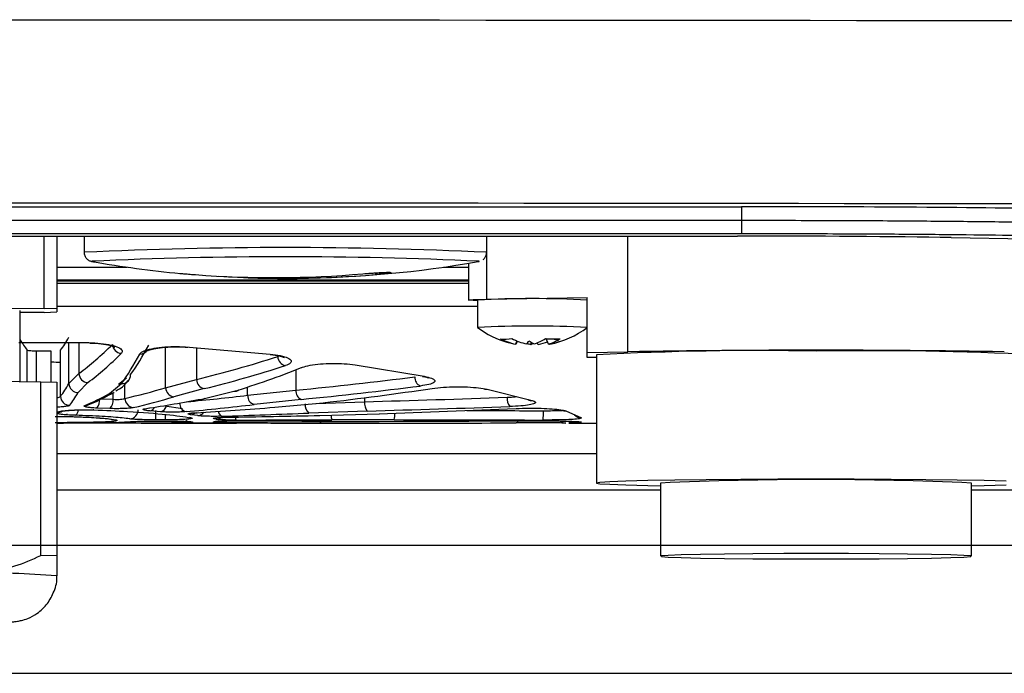
# Model space of a CAD drawing. Units: inches. Extents: x -1 to 2099, y -9 to 2961.
# Drawn here: x 413 to 466, y 2251 to 2287 of the extents above; entities that cross this region are included whole.
import ezdxf

# ---------------------------------------------------------------- set-up
doc = ezdxf.new("R2010")
doc.units = ezdxf.units.IN
doc.header["$MEASUREMENT"] = 0

msp = doc.modelspace()

# ---------------------------------------------------------------- linework, layer by layer
at = {"color": 7, "linetype": 'Continuous', "lineweight": 25}
for p, q in [((358.1666, 2276.7753), (452.0105, 2276.7753)), ((452.0105, 2276.7753), (452.0105, 2276.0337)), ((358.1666, 2276.0337), (452.0105, 2276.0337)), ((452.0105, 2276.0337), (452.0105, 2275.2922)), ((452.0105, 2275.2922), (358.1666, 2275.2922)), ((358.3738, 2275.1685), (451.8034, 2275.1685)), ((413.8957, 2271.2071), (413.8957, 2275.1685)), ((414.5886, 2275.1685), (414.5886, 2271.1861)), ((416.0885, 2275.1685), (416.0885, 2274.2839)), ((438.0885, 2274.2839), (438.0885, 2275.1685)), ((463.4706, 2275.0842), (471.2549, 2274.9483)), ((437.0885, 2273.6819), (437.0885, 2271.6741)), ((422.1765, 2273.0612), (422.1782, 2273.061)), ((437.5886, 2271.6741), (437.5886, 2270.1744)), ((438.1047, 2271.7172), (443.5886, 2271.8136)), ((443.5886, 2268.8141), (443.5886, 2271.8136)), ((405.7814, 2271.2889), (413.8957, 2271.2071)), ((412.5885, 2267.2209), (412.5885, 2271.1044)), ((413.8957, 2271.0017), (412.5885, 2270.9886)), ((414.5886, 2271.1861), (413.8957, 2271.2071)), ((413.8957, 2271.0017), (414.5886, 2271.0226)), ((414.5886, 2271.1861), (414.5886, 2271.0226)), ((412.5145, 2269.3457), (416.3415, 2269.3457)), ((439.658, 2269.2643), (439.7551, 2269.4373)), ((439.7081, 2269.2572), (439.7813, 2269.427)), ((440.4963, 2269.2465), (440.5428, 2269.3546)), ((441.469, 2269.2682), (441.3363, 2269.5704)), ((441.5191, 2269.2611), (441.5112, 2269.2755)), ((441.7291, 2269.5454), (441.9611, 2269.4769)), ((414.2835, 2268.8817), (413.4911, 2268.8817)), ((414.2835, 2267.1925), (414.2835, 2268.8817)), ((414.8014, 2266.4182), (414.8014, 2268.934)), ((421.6357, 2269.1179), (426.2481, 2268.724)), ((443.5886, 2268.8141), (445.7982, 2268.8529)), ((443.5886, 2268.5352), (443.5886, 2268.8141)), ((444.0885, 2268.5263), (443.5886, 2268.5352)), ((444.0885, 2268.6746), (444.0885, 2261.6757)), ((415.2602, 2267.1108), (415.8058, 2267.6577)), ((430.9038, 2268.1352), (434.6639, 2267.5094)), ((405.9546, 2267.2878), (413.7225, 2267.2094)), ((413.7225, 2257.7163), (413.7225, 2267.2094)), ((413.7225, 2267.2094), (414.5886, 2267.1833)), ((414.5886, 2267.1833), (414.5886, 2257.6902)), ((416.293, 2267.1631), (415.7583, 2266.6156)), ((420.5443, 2266.8848), (422.2353, 2267.3325)), ((417.4812, 2266.5702), (418.1334, 2267.107)), ((417.6771, 2266.25), (417.6771, 2266.604)), ((417.7046, 2266.6175), (417.7227, 2266.627)), ((418.3198, 2266.2984), (418.3198, 2267.0909)), ((422.6546, 2266.8341), (420.9975, 2266.3859)), ((422.5126, 2266.2664), (424.2731, 2266.6874)), ((425.0256, 2266.4675), (427.6578, 2266.7473)), ((438.1194, 2266.7974), (440.5736, 2266.1853)), ((427.9588, 2266.2447), (425.3791, 2265.9647)), ((426.5037, 2265.8137), (429.16, 2266.062)), ((414.6373, 2265.49), (414.6373, 2265.5362)), ((417.4876, 2265.7446), (416.7803, 2265.7715)), ((420.2773, 2265.5725), (419.7007, 2265.6177)), ((419.9855, 2265.6377), (419.9855, 2265.1295)), ((431.5657, 2265.6097), (428.3746, 2265.499)), ((442.4123, 2265.6185), (443.2646, 2265.2379)), ((415.1373, 2265.4487), (415.1362, 2265.4144)), ((420.5159, 2265.1295), (419.9855, 2265.1295)), ((419.9855, 2265.063), (420.5159, 2265.063)), ((419.9855, 2265.063), (419.9855, 2265.0626)), ((420.5159, 2265.4223), (420.5159, 2265.1295)), ((420.5159, 2265.063), (420.5159, 2265.0626)), ((422.2963, 2265.3562), (421.9199, 2265.4059)), ((421.9199, 2264.9557), (422.2963, 2264.9638)), ((423.301, 2265.1565), (423.1703, 2265.1976)), ((423.1703, 2265.0185), (423.301, 2265.0432)), ((428.973, 2265.3665), (432.2049, 2265.4543)), ((432.2049, 2264.9507), (428.973, 2264.9619)), ((429.6228, 2265.0581), (429.6194, 2265.0581)), ((433.0403, 2265.1388), (429.6228, 2265.1357)), ((429.6228, 2265.0581), (433.0403, 2265.0559)), ((433.0403, 2265.0559), (433.0423, 2265.0559)), ((441.1683, 2265.0727), (441.6678, 2265.07)), ((443.2646, 2264.9994), (442.5732, 2264.9598)), ((414.5886, 2264.9478), (414.6373, 2264.9478)), ((414.6689, 2264.9497), (414.6373, 2264.9486)), ((414.669, 2264.9488), (414.6373, 2264.9478)), ((414.6373, 2264.9486), (414.6373, 2264.9478)), ((414.6674, 2264.9498), (414.67, 2264.9498)), ((419.2039, 2264.9478), (422.4544, 2264.9478)), ((421.8394, 2264.9539), (421.9199, 2264.9557)), ((428.3746, 2264.9483), (429.4304, 2264.9489)), ((429.4304, 2264.9478), (434.4111, 2264.9478)), ((442.5732, 2264.9478), (444.0885, 2264.9478)), ((447.5885, 2261.6757), (447.5885, 2257.6763)), ((464.5886, 2257.6763), (464.5886, 2261.6757)), ((414.5886, 2257.6902), (413.7225, 2257.7163))]:
    msp.add_line(p, q, dxfattribs=at)
at = {"color": 8, "linetype": 'Continuous', "lineweight": 25}
for p, q in [((438.1047, 2271.7172), (438.1047, 2275.1685)), ((445.7982, 2268.8529), (445.7982, 2275.1685)), ((416.5027, 2273.794), (416.5538, 2273.7732)), ((437.6731, 2273.7878), (437.6739, 2273.7946)), ((414.5886, 2273.4723), (418.4443, 2273.4723)), ((435.7328, 2273.4723), (437.0885, 2273.4723)), ((437.0885, 2272.7602), (414.5886, 2272.7602)), ((414.5886, 2272.7236), (437.0885, 2272.7236)), ((437.0885, 2272.5767), (414.5886, 2272.5767)), ((437.5886, 2271.319), (414.5886, 2271.319)), ((415.2602, 2267.1108), (415.2602, 2269.3457)), ((415.8058, 2269.3457), (415.8058, 2267.6577)), ((412.9732, 2267.217), (412.9732, 2268.934)), ((413.4911, 2267.2118), (413.4911, 2268.8817)), ((420.5443, 2266.8848), (420.5443, 2269.0944)), ((422.2353, 2269.0667), (422.2353, 2267.3325)), ((427.6578, 2267.8619), (427.6578, 2266.7473)), ((418.3978, 2267.4119), (417.9642, 2267.0625)), ((425.0256, 2266.4675), (425.0256, 2266.922)), ((417.0212, 2266.2738), (417.6771, 2266.25)), ((428.7733, 2266.0259), (431.4195, 2266.1158)), ((431.4195, 2266.3358), (431.4195, 2266.1158)), ((421.4628, 2265.7369), (420.5022, 2265.8688)), ((421.9363, 2265.2406), (421.845, 2265.2481)), ((423.8886, 2265.2706), (423.9062, 2265.2709)), ((432.2049, 2265.4543), (432.2396, 2265.4555)), ((422.236, 2264.9539), (422.1919, 2264.9479)), ((444.0885, 2263.2781), (414.5886, 2263.2781)), ((250.0886, 2258.2781), (550.0886, 2258.2781)), ((250.0886, 2251.2781), (550.0886, 2251.2781))]:
    msp.add_line(p, q, dxfattribs=at)
at = {"color": 7, "linetype": 'Continuous', "lineweight": 25, "flags": 128}
for points in [[(437.6233, 2273.7732), (437.6366, 2273.7757), (437.6731, 2273.7878)], [(437.5886, 2271.6427), (437.3525, 2271.6509), (437.1552, 2271.6623), (437.0885, 2271.6741), (437.1552, 2271.686), (437.3525, 2271.6974), (437.6731, 2271.7079), (438.1047, 2271.7172)], [(419.4935, 2265.7536), (419.576, 2265.7578), (419.6388, 2265.7754)], [(423.3276, 2265.0441), (423.2658, 2265.0275), (423.1703, 2265.0185)], [(423.4293, 2265.0596), (423.3978, 2265.0524), (423.301, 2265.0432)], [(466.4809, 2261.7804), (465.2811, 2261.8103), (463.802, 2261.8361), (462.0886, 2261.8571), (460.1928, 2261.8724), (458.1723, 2261.8819), (456.0886, 2261.8851), (454.0048, 2261.8819), (451.9843, 2261.8724), (450.0886, 2261.8571), (448.3751, 2261.8361), (446.896, 2261.8103), (445.6962, 2261.7804), (444.8122, 2261.7473), (444.2709, 2261.712), (444.0885, 2261.6757), (444.2709, 2261.6393), (444.8122, 2261.604), (445.6962, 2261.571), (446.896, 2261.541), (447.5885, 2261.5278)], [(464.5886, 2261.5278), (465.2811, 2261.541), (466.4809, 2261.571)], [(456.0886, 2257.5279), (457.8558, 2257.5312), (459.5458, 2257.5407), (461.0847, 2257.5563), (462.4053, 2257.577), (463.4498, 2257.6021), (464.1725, 2257.6304), (464.542, 2257.6608), (464.542, 2257.6918), (464.1725, 2257.7221), (463.4498, 2257.7504), (462.4053, 2257.7755), (461.0847, 2257.7963), (459.5458, 2257.8118), (457.8558, 2257.8214), (456.0886, 2257.8246), (454.3213, 2257.8214), (452.6313, 2257.8118), (451.0924, 2257.7963), (449.7718, 2257.7755), (448.7273, 2257.7504), (448.0046, 2257.7221), (447.6351, 2257.6918), (447.6351, 2257.6608), (448.0046, 2257.6304), (448.7273, 2257.6021), (449.7718, 2257.577), (451.0924, 2257.5563), (452.6313, 2257.5407), (454.3213, 2257.5312), (456.0886, 2257.5279)]]:
    msp.add_lwpolyline(points, dxfattribs=at)
at = {"color": 8, "linetype": 'Continuous', "lineweight": 25, "flags": 128}
for points in [[(429.16, 2266.062), (429.2299, 2266.0634), (429.2721, 2266.0749)], [(416.6195, 2265.6695), (416.5865, 2265.6705), (416.5775, 2265.6746)], [(421.49, 2265.5633), (421.4707, 2265.6387), (421.466, 2265.6717)], [(422.1919, 2265.5183), (422.2499, 2265.5214), (422.2527, 2265.522)], [(443.2646, 2264.9994), (443.1675, 2265.0092), (443.1389, 2265.0159)]]:
    msp.add_lwpolyline(points, dxfattribs=at)
at = {"color": 8, "linetype": 'Continuous', "lineweight": 25}
for centre, radius, start, end in [((427.086, 2039.9573), 234.5846, 87.311717, 92.687042), ((419.1428, 2269.2038), 0.4818, 267.91883, 331.45403), ((417.5002, 2267.0311), 0.4613, 267.63876, 296.29111), ((438.0822, 2267.1267), 0.3314, 246.42339, 276.44721), ((422.5438, 2266.5984), 0.3335, 264.64103, 298.57241), ((440.5483, 2266.5884), 0.4039, 241.99633, 273.59288), ((421.8936, 2265.8073), 0.4023, 273.74738, 311.20306), ((422.2691, 2265.8006), 0.4453, 273.49853, 325.08832), ((423.7645, 2265.6284), 0.3439, 185.34836, 242.20101), ((442.4001, 2266.0818), 0.4635, 245.84688, 271.51048), ((421.9425, 2265.4607), 0.4625, 230.14664, 269.2251), ((423.1645, 2265.6779), 0.4803, 270.69666, 294.60299), ((423.297, 2265.6526), 0.4961, 270.46413, 306.04415), ((424.8081, 2265.2795), 0.4601, 180.0971, 201.16715), ((428.9085, 2265.0898), 0.1433, 296.76187, 348.03293), ((430.3677, 2265.371), 0.7812, 179.48104, 197.52812), ((431.4369, 2265.4262), 1.629, 349.83808, 2.06362), ((439.6662, 2265.1237), 0.162, 280.93592, 340.55641), ((442.4126, 2265.4243), 0.4737, 231.00299, 269.95804)]:
    msp.add_arc(centre, radius, start, end, dxfattribs=at)
at = {"color": 7, "linetype": 'Continuous', "lineweight": 25}
for centre, radius, start, end in [((427.0947, 2046.3184), 227.7221, 87.337282, 92.665944), ((427.0886, 2333.8567), 61, 260.055143, 264.606316), ((427.0886, 2333.8567), 61, 270.610277, 279.944857), ((426.4658, 2329.1054), 56.2081, 265.62343, 274.96034), ((427.1402, 2329.0796), 56.2227, 266.23538, 274.9594), ((440.5886, 2214.9889), 56.7645, 86.97051, 93.02949), ((440.5885, 2215.4451), 54.8102, 86.86324, 93.13676), ((440.5886, 2274.1738), 5, 233.14174, 254.58116), ((440.5886, 2274.1738), 5, 280.91201, 306.85826), ((439.1098, 2271.6831), 2.1434, 263.01907, 279.53285), ((440.3743, 2272.5211), 3.3346, 242.78619, 257.59654), ((440.3725, 2273.3836), 4.1808, 251.47383, 260.16003), ((440.9911, 2272.539), 3.339, 242.80006, 257.59082), ((437.2689, 2271.5985), 3.7963, 322.32151, 325.5274), ((440.9611, 2271.1917), 2, 250.54407, 256.55931), ((441.5674, 2271.0629), 1.9921, 234.07504, 243.57401), ((439.9883, 2270.5118), 1.3635, 291.87368, 297.89958), ((440.0459, 2271.4662), 2.2776, 286.18778, 303.7856), ((441.9227, 2270.216), 1.406, 219.14938, 223.54427), ((440.2958, 2272.418), 3.2283, 280.8519, 290.8018), ((441.7538, 2273.0428), 3.4975, 262.75012, 275.69005), ((440.834, 2271.4555), 2.2776, 286.18778, 303.7856), ((440.6453, 2274.2091), 5.009, 279.46439, 287.27738), ((440.7544, 2273.3312), 4.1413, 280.64071, 289.44429), ((441.927, 2269.0219), 0.4842, 81.16103, 96.45337), ((418.154, 2269.2799), 0.518, 183.08797, 266.67245), ((452.9662, 2103.9125), 165.0011, 88.915703, 93.084199), ((456.0886, 1591.6306), 677.3004, 89.1294633, 90.8705367), ((458.9644, 2089.7907), 179.1164, 87.080116, 90.919979), ((427.1969, 2268.6078), 0.5293, 182.55588, 258.06921), ((416.3187, 2267.6757), 0.5132, 182.00895, 267.13359), ((418.1469, 2267.5898), 0.4829, 268.40423, 1.07038), ((422.7499, 2267.3398), 0.5146, 180.81694, 259.33327), ((434.684, 2267.4522), 0.5266, 177.36781, 244.69314), ((415.764, 2267.1195), 0.5039, 180.98647, 269.34704), ((421.0555, 2266.8938), 0.5112, 181.01062, 263.48733), ((424.304, 2267.0788), 0.3927, 265.47685, 308.47738), ((428.1656, 2266.7099), 0.5091, 175.78244, 246.0321), ((415.3046, 2266.4239), 0.5032, 180.64824, 269.41865), ((416.2898, 2266.1949), 0.648, 319.194, 7.28175), ((417.1114, 2266.1739), 0.5708, 311.23323, 7.66209), ((418.8235, 2266.2987), 0.5037, 180.031, 264.24259), ((421.7837, 2266.0366), 0.4782, 178.86024, 254.65166), ((425.521, 2266.4402), 0.4962, 176.84791, 253.38421), ((432.0671, 2266.0287), 0.6534, 172.34054, 219.88374), ((439.8683, 2266.2775), 0.6703, 173.02947, 219.23853), ((414.6374, 2266.0375), 0.5013, 269.99312, 300.0306), ((415.4014, 2265.6749), 0.3688, 305.97447, 358.75247), ((416.1327, 2266.3705), 0.4665, 268.29712, 293.07997), ((418.5511, 2265.6768), 0.4963, 273.13725, 0.77096), ((419.6239, 2265.9412), 0.3325, 283.34714, 338.71745), ((420.1769, 2265.9792), 0.4189, 283.87615, 352.64518), ((428.6885, 2265.9272), 0.5309, 171.56371, 233.76032), ((438.4536, 2265.5123), 2.7432, 351.73084, 2.37341), ((443.2614, 2265.7321), 0.4942, 222.26342, 270.37615), ((456.0885, 2071.9123), 189.9537, 87.435286, 92.564714), ((410.6597, 2205.2744), 51.4823, 85.6232, 90.91387)]:
    msp.add_arc(centre, radius, start, end, dxfattribs=at)
for centre, major_axis, ratio, start_param, end_param in [((405.0886, 2273.1796), (800, 0), 0.0172369, 1.4693566, 1.672236), ((405.0886, 2263.1811), (790, 0), 0.0174551, 1.4693566, 1.672236), ((452.0105, 2276.3389), (25, 0), 0.0174551, 0.7853982, 1.5707963), ((451.8033, 2274.8805), (16.5, 0), 0.0174551, 0.7853982, 1.5707963), ((414.2373, 2414.9478), (-0.2262, 147), 0.0874751, 2.9954535, 3.0255589), ((413.5374, 2414.9478), (0.2262, 147), 0.0874751, 3.2576264, 3.2935429), ((410.4902, 2414.9497), (0.6363, 149.4999), 0.2308291, 3.3146524, 3.3685924), ((410.9774, 2414.9478), (0.636, 149.9999), 0.2300597, 3.3146455, 3.3685855), ((415.8425, 2414.9467), (0.3253, 149.5), 0.1227653, 3.3117406, 3.3666699), ((415.3463, 2414.9478), (0.3252, 150), 0.1223561, 3.3117388, 3.3666681), ((408.5625, 2414.9525), (2.9287, 149.4879), 0.6491645, 3.3130641, 3.3593515), ((408.9818, 2414.9478), (2.9146, 149.9881), 0.6470023, 3.3129186, 3.359206), ((414.0215, 2414.9478), (1.7911, 149.9972), 0.507696, 3.3000984, 3.3492356), ((405.0621, 2414.9548), (198.3412, 6.0303), 0.7531381, 4.8036363, 4.8366835), ((413.5412, 2414.9485), (0.23, 149.5), 0.0874751, 3.2556821, 3.2909887), ((414.0393, 2414.9478), (0.23, 150), 0.0871836, 3.2556812, 3.2909878), ((412.1206, 2414.9515), (1.5545, 149.4982), 0.4661972, 3.2529351, 3.2850237), ((405.363, 2414.9478), (198.3396, 6.104), 0.7556523, 4.803279, 4.8363262), ((412.4359, 2414.9478), (159.1711, 20.5149), 0.9335267, 4.697154, 4.7345692), ((412.2979, 2414.9478), (0.7528, 149.9999), 0.2670091, 3.2559166, 3.2901445), ((412.5738, 2414.9478), (1.5517, 149.9983), 0.4646435, 3.252894, 3.2849825), ((410.4761, 2414.9478), (3.559, 149.9795), 0.6975656, 3.2618457, 3.2908352), ((394.0376, 2414.9561), (488.9917, 2.8781), 0.3056745, 4.7871112, 4.8030857), ((410.5944, 2414.9478), (96.2675, 116.4309), 0.9823863, 3.9152819, 3.9402727), ((407.303, 2414.9478), (213.4773, 5.1655), 0.702234, 4.7651897, 4.7854497), ((406.4924, 2414.9478), (320.6, 3.3511), 0.467756, 4.7608984, 4.7758061), ((394.1838, 2414.9478), (488.9917, 2.8897), 0.3066968, 4.7870979, 4.8030724), ((409.4175, 2414.9478), (352.1973, 3.1976), 0.4258009, 4.7732683, 4.7946015), ((423.6485, 2414.9478), (320.6, -3.3511), 0.467756, 4.7171398, 4.7320203), ((397.0273, 2414.9478), (557.9411, 2.8217), 0.268798, 4.7591919, 4.7683173), ((426.8837, 2414.9478), (557.9411, -2.8217), 0.268798, 4.7083804, 4.7174931), ((373.904, 2414.9478), (1708.7928, 2.6382), 0.0877677, 4.7417962, 4.7448664), ((465.3444, 2414.9478), (1708.7928, -2.6382), 0.0877677, 4.6885489, 4.6916184), ((428.2643, 2414.9478), (352.1973, -3.1976), 0.4258009, 4.7274434, 4.748721), ((527.1947, 2414.9478), (2852.6299, -2.6251), 0.052575, 4.6794252, 4.6822759), ((374.5456, 2414.9478), (2852.6299, 2.6251), 0.052575, 4.7328476, 4.7356976), ((418.7282, 2414.9478), (213.4773, -5.1655), 0.702234, 4.7456028, 4.7595461)]:
    msp.add_ellipse(centre, major_axis=major_axis, ratio=ratio, start_param=start_param, end_param=end_param, dxfattribs=at)
at = {"color": 8, "linetype": 'Continuous', "lineweight": 25}
for centre, major_axis, ratio, start_param, end_param in [((410.2409, 2414.954), (106.6309, 106.6309), 0.9826973, 4.0124877, 4.0347735), ((527.2208, 2414.9565), (2852.6299, -2.6163), 0.0523998, 4.6808069, 4.6822756)]:
    msp.add_ellipse(centre, major_axis=major_axis, ratio=ratio, start_param=start_param, end_param=end_param, dxfattribs=at)
at = {"color": 7, "linetype": 'Continuous', "lineweight": 25}
for points, knots in [([(452.0105, 2276.0337), (453.7624, 2276.0318), (456.9114, 2276.0283), (461.2178, 2276.0039), (464.8643, 2275.9709), (467.4003, 2275.938), (468.6895, 2275.9162), (469.0082, 2275.9108)], [0, 0, 0, 0, 0.2781808, 0.5000139, 0.714742, 0.9294711, 1, 1, 1, 1]), ([(468.3284, 2275.1742), (468.0224, 2275.1793), (466.7848, 2275.2002), (464.3502, 2275.2319), (460.8495, 2275.2635), (456.7154, 2275.2871), (453.6923, 2275.2904), (452.0105, 2275.2922)], [0, 0, 0, 0, 0.0705297, 0.2852591, 0.4999878, 0.7218201, 1, 1, 1, 1]), ([(416.0968, 2274.2995), (416.0939, 2274.2796), (416.0816, 2274.1966), (416.1316, 2274.0624), (416.2197, 2273.9356), (416.3145, 2273.8594), (416.3962, 2273.8166), (416.4737, 2273.7894), (416.5703, 2273.7692), (416.6218, 2273.7595), (416.6928, 2273.7551), (416.6931, 2273.7551)], [0, 0, 0, 0, 0.0295323, 0.1231105, 0.1996499, 0.2690403, 0.3380662, 0.4268102, 0.5931884, 0.998148, 1, 1, 1, 1]), ([(437.8911, 2273.8857), (437.8956, 2273.8885), (437.9324, 2273.9117), (438.0152, 2274.0079), (438.0841, 2274.147), (438.0804, 2274.2448), (438.0791, 2274.2789)], [0, 0, 0, 0, 0.0493015, 0.4028237, 0.7912706, 1, 1, 1, 1]), ([(421.3274, 2273.1295), (421.3273, 2273.1295), (421.3265, 2273.1288), (421.451, 2273.1183), (421.696, 2273.0985), (421.9679, 2273.0771), (422.1362, 2273.0643), (422.1765, 2273.0612)], [0, 0, 0, 0, 0.0161409, 0.3121171, 0.6087846, 0.9063388, 1, 1, 1, 1]), ([(431.3259, 2273.1078), (431.4599, 2273.1189), (431.7279, 2273.141), (432.133, 2273.1676), (432.4819, 2273.1853), (432.7385, 2273.1918), (432.8733, 2273.1867), (432.8723, 2273.1704), (432.7356, 2273.1448), (432.4785, 2273.1129), (432.2094, 2273.0858), (432.0409, 2273.071), (432.0006, 2273.0674)], [0, 0, 0, 0, 0.1077835, 0.2155735, 0.3232092, 0.4305361, 0.5375686, 0.644455, 0.751411, 0.8586207, 0.9661533, 1, 1, 1, 1]), ([(431.4548, 2273.1175), (431.5267, 2273.1236), (431.7445, 2273.142), (432.1204, 2273.1666), (432.5022, 2273.1856), (432.7123, 2273.1906), (432.7959, 2273.1867), (432.7966, 2273.1867), (432.7968, 2273.1867)], [0, 0, 0, 0, 0.1194602, 0.3617803, 0.603163, 0.8409516, 0.9541563, 1, 1, 1, 1]), ([(416.3415, 2269.3457), (416.5625, 2269.3357), (417.0114, 2269.3153), (417.5872, 2269.2169), (417.9985, 2269.0818), (418.2114, 2268.9217), (418.1531, 2268.8158), (418.1239, 2268.7628)], [0, 0, 0, 0, 0.1927611, 0.3915501, 0.5939453, 0.7969465, 1, 1, 1, 1]), ([(416.4033, 2269.3225), (416.5098, 2269.3206), (416.832, 2269.3147), (417.2788, 2269.2506), (417.6218, 2269.1707), (417.774, 2269.101), (417.7733, 2269.101), (417.7731, 2269.1011)], [0, 0, 0, 0, 0.1518087, 0.4590308, 0.7175483, 0.9097152, 1, 1, 1, 1]), ([(413.4911, 2268.8817), (413.4349, 2268.8821), (413.3226, 2268.8829), (413.1699, 2268.8918), (413.0519, 2268.9057), (412.9894, 2268.9207), (412.9774, 2268.9306), (412.9732, 2268.934)], [0, 0, 0, 0, 0.2201104, 0.4402086, 0.6607192, 0.882129, 1, 1, 1, 1]), ([(419.1253, 2268.7223), (419.1308, 2268.7311), (419.1675, 2268.7905), (419.3376, 2268.8975), (419.7612, 2269.0211), (420.3279, 2269.1053), (420.9828, 2269.1449), (421.4181, 2269.1269), (421.6357, 2269.1179)], [0, 0, 0, 0, 0.0345777, 0.2336733, 0.4281679, 0.6192016, 0.8096136, 1, 1, 1, 1]), ([(419.5196, 2268.8999), (419.552, 2268.9143), (419.6278, 2268.948), (419.9098, 2269.0233), (420.3644, 2269.0921), (420.9696, 2269.1275), (421.4647, 2269.1201), (421.7087, 2269.0957), (421.7562, 2269.091)], [0, 0, 0, 0, 0.12014933, 0.28110448, 0.48625825, 0.71148894, 0.94375861, 1, 1, 1, 1]), ([(414.2835, 2268.2908), (414.2871, 2268.2908), (414.4667, 2268.2909), (414.6357, 2268.2858), (414.8014, 2268.2809)], [0, 0, 0, 0, 0.01992076, 1, 1, 1, 1]), ([(426.2481, 2268.724), (426.4461, 2268.6974), (426.8449, 2268.6438), (427.2459, 2268.5137), (427.4354, 2268.3681), (427.403, 2268.2178), (427.1926, 2268.1325), (427.0875, 2268.0899)], [0, 0, 0, 0, 0.1979724, 0.398929, 0.6002836, 0.8001564, 1, 1, 1, 1]), ([(426.2493, 2268.7014), (426.3466, 2268.6913), (426.6088, 2268.6641), (426.8684, 2268.5995), (427.0235, 2268.5353), (427.0232, 2268.535), (427.0231, 2268.5349)], [0, 0, 0, 0, 0.2219916, 0.5985481, 0.8728284, 1, 1, 1, 1]), ([(427.9681, 2267.9851), (427.9847, 2267.9915), (428.1046, 2268.0377), (428.4147, 2268.1149), (428.988, 2268.189), (429.6447, 2268.2194), (430.3238, 2268.2049), (430.7104, 2268.1585), (430.9038, 2268.1352)], [0, 0, 0, 0, 0.0314854, 0.2270447, 0.4199344, 0.6123692, 0.8061589, 1, 1, 1, 1]), ([(417.8191, 2266.7206), (417.952, 2266.7883), (418.242, 2266.9362), (418.4005, 2267.1621), (418.4864, 2267.2845)], [0, 0, 0, 0, 0.4579331, 1, 1, 1, 1]), ([(434.6639, 2267.5094), (434.8162, 2267.4747), (435.1139, 2267.4067), (435.2842, 2267.2822), (435.2298, 2267.1625), (434.9595, 2267.0532), (434.6257, 2267.0019), (434.4589, 2266.9762)], [0, 0, 0, 0, 0.2090728, 0.4087493, 0.6069947, 0.8035663, 1, 1, 1, 1]), ([(434.5726, 2267.5043), (434.6375, 2267.4932), (434.7932, 2267.4665), (434.9009, 2267.4219), (434.9223, 2267.4171), (434.891, 2267.4213), (434.868, 2267.4549), (434.8675, 2267.4555)], [0, 0, 0, 0, 0.2461528, 0.59123, 0.8183466, 0.9965393, 1, 1, 1, 1]), ([(416.3135, 2265.9405), (416.4314, 2265.9912), (416.9029, 2266.1943), (417.3715, 2266.4416), (417.7229, 2266.627)], [0, 0, 0, 0, 0.25004, 1, 1, 1, 1]), ([(435.1126, 2266.8488), (435.3106, 2266.8729), (435.6872, 2266.9187), (436.3849, 2266.9418), (437.0572, 2266.9283), (437.6819, 2266.8797), (437.9735, 2266.8248), (438.1194, 2266.7974)], [0, 0, 0, 0, 0.2157328, 0.4100998, 0.6056678, 0.8027606, 1, 1, 1, 1]), ([(414.5886, 2266.343), (414.592, 2266.3433), (414.6459, 2266.3488), (414.7211, 2266.3679), (414.7855, 2266.3941), (414.7973, 2266.412), (414.8014, 2266.4182)], [0, 0, 0, 0, 0.0264087, 0.4089689, 0.7946091, 1, 1, 1, 1]), ([(417.6771, 2266.25), (417.731, 2266.2469), (417.8388, 2266.2408), (418.0098, 2266.2452), (418.1624, 2266.2591), (418.2656, 2266.2785), (418.3058, 2266.2933), (418.3198, 2266.2984)], [0, 0, 0, 0, 0.2199371, 0.4398005, 0.6600571, 0.8814694, 1, 1, 1, 1]), ([(440.5736, 2266.1853), (440.6543, 2266.1555), (440.8092, 2266.0983), (440.7297, 2266.012), (440.4458, 2265.9396), (439.9742, 2265.8824), (439.5574, 2265.8632), (439.3491, 2265.8536)], [0, 0, 0, 0, 0.2144563, 0.4120536, 0.6086131, 0.8043973, 1, 1, 1, 1]), ([(440.4299, 2266.2004), (440.4454, 2266.1966), (440.4822, 2266.1876), (440.4794, 2266.1878), (440.4779, 2266.1879)], [0, 0, 0, 0, 0.4227927, 1, 1, 1, 1]), ([(414.6373, 2265.5362), (414.654, 2265.5515), (414.6873, 2265.5819), (414.9468, 2265.6243), (415.3292, 2265.6574), (415.8049, 2265.6765), (416.2554, 2265.6793), (416.5185, 2265.6722), (416.6195, 2265.6695)], [0, 0, 0, 0, 0.1786733, 0.3572231, 0.5354273, 0.7129787, 0.8899195, 1, 1, 1, 1]), ([(414.8836, 2265.6107), (414.882, 2265.6097), (414.8644, 2265.5996), (414.8487, 2265.5963), (414.8431, 2265.5938), (414.8861, 2265.6047), (415.0111, 2265.6238), (415.2708, 2265.6493), (415.6818, 2265.6704), (416.162, 2265.6786), (416.4627, 2265.6699), (416.5978, 2265.6659)], [0, 0, 0, 0, 0.0038963, 0.0420789, 0.0900283, 0.1615816, 0.2683283, 0.4290262, 0.6215267, 0.829985, 1, 1, 1, 1]), ([(416.7803, 2265.7715), (416.7278, 2265.7736), (416.5699, 2265.7799), (416.3417, 2265.7985), (416.1535, 2265.8294), (416.0635, 2265.8663), (416.1004, 2265.8915), (416.1189, 2265.9042)], [0, 0, 0, 0, 0.11029439, 0.33177977, 0.55425409, 0.77711347, 1, 1, 1, 1]), ([(416.6195, 2265.6695), (417.2479, 2265.6436), (418.7566, 2265.5816), (420.7449, 2265.4193), (421.539, 2265.3002), (421.9363, 2265.2406)], [0, 0, 0, 0, 0.2629863, 0.6312935, 1, 1, 1, 1]), ([(418.7729, 2265.7976), (418.7449, 2265.792), (418.6644, 2265.7759), (418.4578, 2265.7545), (418.1528, 2265.7393), (417.8111, 2265.7346), (417.5955, 2265.7413), (417.4876, 2265.7446)], [0, 0, 0, 0, 0.1180274, 0.3390256, 0.5593911, 0.7796876, 1, 1, 1, 1]), ([(419.7007, 2265.6177), (419.6578, 2265.6212), (419.5294, 2265.6317), (419.3756, 2265.6552), (419.2966, 2265.6881), (419.3267, 2265.7229), (419.4379, 2265.7434), (419.4935, 2265.7536)], [0, 0, 0, 0, 0.1112786, 0.3332988, 0.5556934, 0.7779028, 1, 1, 1, 1]), ([(421.6571, 2265.5755), (421.6133, 2265.5719), (421.4866, 2265.5615), (421.2235, 2265.5505), (420.8858, 2265.5474), (420.5485, 2265.554), (420.3678, 2265.5664), (420.2773, 2265.5725)], [0, 0, 0, 0, 0.1163269, 0.3370868, 0.5577966, 0.7788202, 1, 1, 1, 1]), ([(421.9199, 2265.4059), (421.8918, 2265.4098), (421.8086, 2265.4215), (421.7482, 2265.4443), (421.7879, 2265.4723), (421.9343, 2265.499), (422.106, 2265.5119), (422.1919, 2265.5183)], [0, 0, 0, 0, 0.1134219, 0.3354765, 0.55736, 0.7787944, 1, 1, 1, 1]), ([(421.962, 2265.4958), (421.9541, 2265.4932), (421.9368, 2265.4875), (421.9371, 2265.4883), (421.9647, 2265.4934), (422.0471, 2265.5042), (422.1555, 2265.5139), (422.2451, 2265.5183), (422.2642, 2265.5193)], [0, 0, 0, 0, 0.0909467, 0.1992516, 0.3457174, 0.5789409, 0.9100414, 1, 1, 1, 1]), ([(439.6969, 2265.751), (439.9298, 2265.7584), (440.3788, 2265.7728), (441.0814, 2265.7618), (441.6883, 2265.7299), (442.1759, 2265.6797), (442.3335, 2265.6389), (442.4123, 2265.6185)], [0, 0, 0, 0, 0.2114183, 0.4076167, 0.6046204, 0.8022174, 1, 1, 1, 1]), ([(414.5073, 2265.3194), (414.8149, 2265.315), (415.4871, 2265.3053), (416.3943, 2265.2674), (417.1376, 2265.216), (417.5243, 2265.1789), (417.6994, 2265.1414), (417.6791, 2265.1489), (417.6744, 2265.1506)], [0, 0, 0, 0, 0.191248, 0.4179526, 0.6444689, 0.8468265, 0.9648844, 1, 1, 1, 1]), ([(415.6181, 2265.3764), (415.4655, 2265.3821), (415.1601, 2265.3934), (414.8307, 2265.4245), (414.6602, 2265.4583), (414.6436, 2265.4812), (414.6373, 2265.49)], [0, 0, 0, 0, 0.2762519, 0.5527998, 0.8299467, 1, 1, 1, 1]), ([(414.6373, 2264.9486), (414.6539, 2264.9494), (414.6869, 2264.9509), (414.9459, 2264.9548), (415.2754, 2264.9582), (415.524, 2264.9596), (415.6181, 2264.9601)], [0, 0, 0, 0, 0.277315, 0.5544369, 0.8312502, 1, 1, 1, 1]), ([(418.5782, 2265.1812), (418.452, 2265.1979), (418.1019, 2265.2442), (417.1397, 2265.3209), (416.1251, 2265.3579), (415.6181, 2265.3764)], [0, 0, 0, 0, 0.2198807, 0.6101436, 1, 1, 1, 1]), ([(415.6181, 2264.9601), (415.907, 2264.9619), (416.7092, 2264.9667), (417.8388, 2264.9829), (418.3317, 2265.0127), (418.5782, 2265.0276)], [0, 0, 0, 0, 0.2194893, 0.6095339, 1, 1, 1, 1]), ([(421.9363, 2264.9982), (421.6694, 2264.9843), (421.031, 2264.951), (419.2369, 2264.9451), (417.4916, 2264.9515), (416.6195, 2264.9547)], [0, 0, 0, 0, 0.2643432, 0.6323692, 1, 1, 1, 1]), ([(419.9855, 2265.1295), (419.8167, 2265.1303), (419.4791, 2265.1319), (419.0321, 2265.145), (418.7289, 2265.1622), (418.6197, 2265.176), (418.5782, 2265.1812)], [0, 0, 0, 0, 0.2765147, 0.5532096, 0.8302619, 1, 1, 1, 1]), ([(418.5782, 2265.0276), (418.6522, 2265.0328), (418.7999, 2265.0431), (419.1978, 2265.0555), (419.612, 2265.0621), (419.8829, 2265.0627), (419.9855, 2265.063)], [0, 0, 0, 0, 0.2773894, 0.55448, 0.8312779, 1, 1, 1, 1]), ([(421.9363, 2265.2406), (421.9748, 2265.2304), (422.0518, 2265.21), (421.9511, 2265.1808), (421.6998, 2265.1566), (421.312, 2265.1393), (420.8941, 2265.1307), (420.6209, 2265.1299), (420.5159, 2265.1295)], [0, 0, 0, 0, 0.1781466, 0.3562936, 0.5342605, 0.7119031, 0.889265, 1, 1, 1, 1]), ([(420.5159, 2265.063), (420.6845, 2265.0623), (421.022, 2265.061), (421.4708, 2265.0511), (421.8126, 2265.0372), (422.0058, 2265.0215), (422.0356, 2265.008), (421.9639, 2265.0009), (421.9363, 2264.9982)], [0, 0, 0, 0, 0.1773231, 0.3547676, 0.5324276, 0.7102971, 0.888259, 1, 1, 1, 1]), ([(420.516, 2265.0625), (420.5217, 2265.0626), (420.7073, 2265.0632), (421.0804, 2265.0594), (421.5329, 2265.0485), (421.7858, 2265.0371), (421.8993, 2265.0275), (421.9013, 2265.0273), (421.902, 2265.0272)], [0, 0, 0, 0, 0.0087068, 0.281504, 0.5569599, 0.8000253, 0.9285857, 1, 1, 1, 1]), ([(421.8427, 2265.2482), (421.8446, 2265.248), (421.8545, 2265.2467), (421.8489, 2265.2478), (421.8445, 2265.2486)], [0, 0, 0, 0, 0.1941105, 1, 1, 1, 1]), ([(423.6041, 2265.3241), (423.5502, 2265.3226), (423.3926, 2265.3181), (423.1044, 2265.3164), (422.7744, 2265.3222), (422.4824, 2265.3353), (422.3583, 2265.3492), (422.2963, 2265.3562)], [0, 0, 0, 0, 0.11456567, 0.3354776, 0.55662618, 0.77819247, 1, 1, 1, 1]), ([(422.2963, 2264.9638), (422.3259, 2264.9646), (422.4127, 2264.9669), (422.6274, 2264.97), (422.9399, 2264.9725), (423.2844, 2264.973), (423.4975, 2264.9717), (423.6041, 2264.971)], [0, 0, 0, 0, 0.114563, 0.3361336, 0.557483, 0.7787138, 1, 1, 1, 1]), ([(423.1703, 2265.1976), (423.1609, 2265.201), (423.1335, 2265.2108), (423.1738, 2265.228), (423.3267, 2265.247), (423.5714, 2265.2628), (423.7829, 2265.268), (423.8886, 2265.2706)], [0, 0, 0, 0, 0.11471326, 0.33653809, 0.55804056, 0.77912956, 1, 1, 1, 1]), ([(423.8886, 2264.9868), (423.8336, 2264.9873), (423.6717, 2264.9885), (423.4356, 2264.9924), (423.2358, 2264.9994), (423.131, 2265.0083), (423.1572, 2265.0151), (423.1703, 2265.0185)], [0, 0, 0, 0, 0.1141446, 0.3352999, 0.55671, 0.7783218, 1, 1, 1, 1]), ([(423.3268, 2265.0475), (423.3199, 2265.0445), (423.2974, 2265.0349), (423.2686, 2265.0285), (423.247, 2265.024), (423.2376, 2265.0229), (423.2399, 2265.0231), (423.2409, 2265.0232)], [0, 0, 0, 0, 0.1145618, 0.3706343, 0.5761696, 0.819068, 1, 1, 1, 1]), ([(423.291, 2265.2368), (423.2916, 2265.2369), (423.2931, 2265.2372), (423.3389, 2265.2435), (423.4476, 2265.253), (423.6584, 2265.2642), (423.8608, 2265.2696), (423.9798, 2265.2707), (423.9899, 2265.2708)], [0, 0, 0, 0, 0.0623607, 0.185702, 0.3854838, 0.6554677, 0.9707868, 1, 1, 1, 1]), ([(424.3791, 2265.1134), (424.3213, 2265.1133), (424.1514, 2265.113), (423.8724, 2265.1166), (423.5904, 2265.1258), (423.3792, 2265.1393), (423.3271, 2265.1508), (423.301, 2265.1565)], [0, 0, 0, 0, 0.1139946, 0.3350668, 0.5564217, 0.778112, 1, 1, 1, 1]), ([(423.301, 2265.0432), (423.3118, 2265.0452), (423.3435, 2265.0512), (423.4791, 2265.061), (423.7267, 2265.0703), (424.0402, 2265.0763), (424.2661, 2265.0764), (424.3791, 2265.0765)], [0, 0, 0, 0, 0.11476107, 0.33644932, 0.55783503, 0.77897956, 1, 1, 1, 1]), ([(442.4123, 2264.9506), (442.3251, 2264.9523), (442.1577, 2264.9557), (441.6436, 2264.9621), (441.0299, 2264.9665), (440.3433, 2264.9679), (439.9124, 2264.9657), (439.6969, 2264.9647)], [0, 0, 0, 0, 0.2134921, 0.4103709, 0.6069704, 0.8034703, 1, 1, 1, 1]), ([(443.2646, 2265.2379), (443.261, 2265.223), (443.2542, 2265.1942), (442.9392, 2265.1593), (442.4619, 2265.1344), (441.8452, 2265.1193), (441.3939, 2265.1183), (441.1683, 2265.1178)], [0, 0, 0, 0, 0.2135588, 0.4105212, 0.6072094, 0.8036622, 1, 1, 1, 1]), ([(441.6678, 2265.0705), (441.8932, 2265.0677), (442.3566, 2265.0619), (442.8491, 2265.0445), (443.1166, 2265.0266), (443.1453, 2265.0227), (443.1548, 2265.0215)], [0, 0, 0, 0, 0.3013007, 0.6195123, 0.8732143, 1, 1, 1, 1]), ([(416.6195, 2264.9547), (416.4545, 2264.9551), (416.1245, 2264.9559), (415.6163, 2264.9549), (415.1703, 2264.9525), (414.8346, 2264.9498), (414.6613, 2264.9481), (414.644, 2264.9479), (414.6373, 2264.9478)], [0, 0, 0, 0, 0.1773779, 0.3547573, 0.5322683, 0.7100182, 0.8879995, 1, 1, 1, 1]), ([(421.8034, 2264.9529), (421.8038, 2264.953), (421.8052, 2264.9531), (421.825, 2264.9536), (421.8394, 2264.954)], [0, 0, 0, 0, 0.2702828, 1, 1, 1, 1]), ([(422.1919, 2264.9479), (422.147, 2264.948), (422.0152, 2264.9481), (421.8916, 2264.9484), (421.8594, 2264.949), (421.857, 2264.949)], [0, 0, 0, 0, 0.3231758, 0.949407, 1, 1, 1, 1]), ([(447.5885, 2261.2781), (446.3814, 2261.2781), (441.5571, 2261.2781), (433.0612, 2261.2781), (423.2242, 2261.2781), (417.0635, 2261.2781), (414.5886, 2261.2781)], [0.396758295, 0.396758295, 0.396758295, 0.396758295, 0.404997127, 0.42954241, 0.453583912, 0.469660237, 0.469660237, 0.469660237, 0.469660237]), ([(548.0886, 2261.2781), (548.0148, 2261.2781), (547.8655, 2261.2781), (546.6376, 2261.2781), (544.6168, 2261.2781), (541.691, 2261.2781), (538.0654, 2261.2781), (533.8913, 2261.2781), (529.3246, 2261.2781), (524.1265, 2261.2781), (518.3157, 2261.2781), (511.9178, 2261.2781), (504.9799, 2261.2781), (497.5461, 2261.2781), (489.6656, 2261.2781), (481.4073, 2261.2781), (473.0402, 2261.2781), (467.3541, 2261.2781), (464.5886, 2261.2781)], [0, 0, 0, 0, 0.02291795, 0.046415, 0.07045652, 0.09500215, 0.12000686, 0.14127535, 0.16271769, 0.18432174, 0.20615368, 0.22805074, 0.25, 0.27194823, 0.29384528, 0.31567828, 0.3372813, 0.35714524, 0.35714524, 0.35714524, 0.35714524]), ([(409.8386, 2256.7502), (410.6741, 2256.8235), (412.013, 2256.941), (413.2554, 2257.5045), (413.7225, 2257.7163)], [0, 0, 0, 0, 0.6240413, 1, 1, 1, 1]), ([(414.5886, 2257.6902), (414.5886, 2257.5567), (414.5886, 2257.1924), (414.5886, 2256.7418), (414.5886, 2256.6521), (414.5886, 2256.6066)], [0, 0, 0, 0, 0.2220654, 0.605843, 1, 1, 1, 1]), ([(412.0519, 2254.0846), (412.0991, 2254.0876), (412.2176, 2254.0949), (412.3774, 2254.1117), (412.6696, 2254.1652), (413.0585, 2254.2833), (413.5803, 2254.56), (414.1105, 2255.0606), (414.471, 2255.7692), (414.6357, 2256.318), (414.5862, 2256.5995), (414.5851, 2256.6061)], [0, 0, 0, 0, 0.086076, 0.2159913, 0.2853552, 0.3699961, 0.4928841, 0.6599708, 0.8198052, 0.9958176, 1, 1, 1, 1])]:
    msp.add_open_spline(points, degree=3, knots=knots, dxfattribs=at)
at = {"color": 8, "linetype": 'Continuous', "lineweight": 25}
for points, knots in [([(439.2029, 2266.3589), (439.367, 2266.3667), (439.5594, 2266.3758), (439.6928, 2266.397), (439.7125, 2266.4001)], [0, 0, 0, 0, 0.85289743, 1, 1, 1, 1]), ([(415.2995, 2265.9207), (415.2912, 2265.914), (415.2671, 2265.8946), (415.143, 2265.8649), (414.9048, 2265.8395), (414.704, 2265.8244), (414.5909, 2265.8235), (414.5886, 2265.8235)], [0, 0, 0, 0, 0.15013006, 0.43258991, 0.71368894, 0.99406228, 1, 1, 1, 1]), ([(441.1944, 2265.6259), (441.3621, 2265.6265), (441.6974, 2265.6276), (442.0748, 2265.6369), (442.2267, 2265.6474), (442.2646, 2265.65)], [0, 0, 0, 0, 0.4287522, 0.8575394, 1, 1, 1, 1]), ([(414.5073, 2265.3181), (414.7348, 2265.3163), (415.4108, 2265.3109), (416.4077, 2265.2691), (417.3286, 2265.2061), (417.8577, 2265.1362), (417.9292, 2265.0811), (417.6777, 2265.0366), (417.1166, 2265.0033), (416.1078, 2264.9818), (415.1762, 2264.9727), (414.6177, 2264.9723), (414.5083, 2264.9722)], [0, 0, 0, 0, 0.0605429, 0.1798232, 0.2992473, 0.4187381, 0.5382889, 0.6132131, 0.7325812, 0.8518354, 0.9709707, 1, 1, 1, 1]), ([(441.6678, 2265.07), (441.7418, 2265.0697), (442.04, 2265.0687), (442.5056, 2265.0572), (442.9719, 2265.0392), (443.2599, 2265.0181), (443.2631, 2265.0056), (443.2646, 2264.9994)], [0, 0, 0, 0, 0.0761308, 0.3067745, 0.5376688, 0.7687742, 1, 1, 1, 1]), ([(421.857, 2264.949), (421.8203, 2264.9494), (421.7438, 2264.9503), (421.7747, 2264.9519), (421.7909, 2264.9528)], [0, 0, 0, 0, 0.4789267, 1, 1, 1, 1])]:
    msp.add_open_spline(points, degree=3, knots=knots, dxfattribs=at)

doc.saveas('drawing.dxf')
